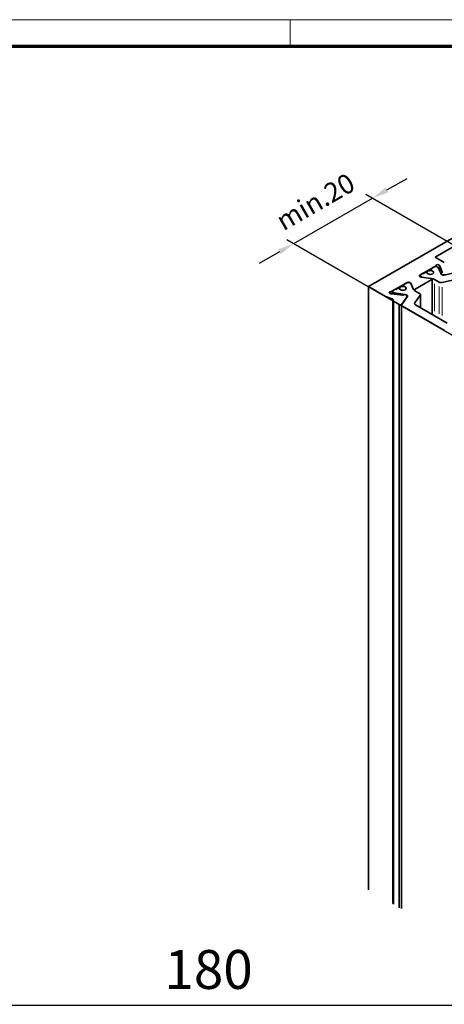
# Model space of a CAD drawing. Units: millimetres. Extents: x 0 to 1189, y 0 to 5917.
# Drawn here: x 270 to 347, y 5740 to 5917 of the extents above; entities that cross this region are included whole.
import ezdxf

# ---------------------------------------------------------------- set-up
doc = ezdxf.new("R2010")
doc.units = ezdxf.units.MM
for name, color, linetype in [('01_ZRahmen', 7, 'Continuous'), ('BLOCK Flex Green 100mm Ecke Wandbefestigung$0$BLOCK Flex Green 100mm Ecke Wandbefestigung', 7, 'Continuous'), ('Mass', 7, 'Continuous')]:
    doc.layers.add(name, color=color, linetype=linetype)
doc.styles.add('Bemassungstext (DORMA)', font='isocpeur.ttf', dxfattribs={"height": 3.5})
doc.styles.add('BLOCK Flex Green 100mm Ecke Wandbefestigung$0$Standard', font='txt')
doc.dimstyles.new('DORMA_M', dxfattribs={"dimtxt": 3.5, "dimasz": 2.5, "dimexe": 2, "dimexo": 0, "dimgap": 1.5, "dimtad": 1, "dimdec": 1, "dimtxsty": 'Bemassungstext (DORMA)', "dimcen": 0.1, "dimclrd": 256, "dimclrt": 256, "dimadec": 8, "dimazin": 2, "dimtfac": 1, "dimtdec": 1, "dimtmove": 0, "dimatfit": 3, "dimfxl": 1, "dimtolj": 1, "dimlwd": -1, "dimarcsym": 0})

# ---------------------------------------------------------------- blocks, each defined once
blk = doc.blocks.new('DIN A0_ZRahmen')
at = {"layer": '01_ZRahmen', "color": 1, "lineweight": 20}
blk.add_line((318.8, 840.6), (318.8, 835.8), dxfattribs=at)
blk.add_lwpolyline([(1188.6, 0), (1188.6, 840.6), (0, 840.6), (0, 0)], close=True, dxfattribs=at)
at = {"layer": '01_ZRahmen', "lineweight": 70}
blk.add_lwpolyline([(1183.8, 4.8), (1183.8, 835.8), (19.8, 835.8), (19.8, 4.8)], close=True, dxfattribs=at)
blk = doc.blocks.new('*D123')
at = {"layer": 'Defpoints', "color": 0, "linetype": 'ByBlock', "transparency": 16777216}
for p in [(214.11, 5739.59), (394.11, 5702.72), (214.11, 5679.97)]:
    blk.add_point(p, dxfattribs=at)
at = {"layer": 'Mass', "color": 0, "linetype": 'ByBlock', "lineweight": -2, "transparency": 16777216}
for p, q in [((214.11, 5679.97), (214.11, 5743.59)), ((394.11, 5702.72), (394.11, 5743.59))]:
    blk.add_line(p, q, dxfattribs=at)
at = {"layer": 'Mass', "transparency": 16777216}
blk.add_line((389.11, 5739.59), (219.11, 5739.59), dxfattribs=at)
at = {"layer": 'Mass', "linetype": 'ByBlock', "transparency": 16777216}
for points in [[(219.11, 5740.43), (219.11, 5738.76), (214.11, 5739.59)], [(389.11, 5740.43), (389.11, 5738.76), (394.11, 5739.59)]]:
    blk.add_solid(points, dxfattribs=at)
at = {"layer": 'Mass', "linetype": 'ByBlock', "transparency": 16777216, "insert": (304.11, 5746.09), "char_height": 7, "attachment_point": 5, "style": 'Bemassungstext (DORMA)'}
blk.add_mtext('\\A1;180', dxfattribs=at)
blk = doc.blocks.new('BLOCK Flex Green 100mm Ecke Wandbefestigung$0$BLOCK Flex Green 100mm Ecke Wandbefestigung')
at = {"layer": 'BLOCK Flex Green 100mm Ecke Wandbefestigung$0$BLOCK Flex Green 100mm Ecke Wandbefestigung', "color": 3}
for p, q in [((-24.96, 33.73), (-21.34, 35.81)), ((-41.73, 24.09), (-27.54, 32.23)), ((-28.78, 32.94), (10.42, 10.31)), ((-42.96, 24.8), (-3.76, 2.17)), ((-44.33, 22.59), (-47.94, 20.5))]:
    blk.add_line(p, q, dxfattribs=at)
at = {"layer": 'BLOCK Flex Green 100mm Ecke Wandbefestigung$0$BLOCK Flex Green 100mm Ecke Wandbefestigung', "color": 8, "linetype": 'Continuous', "lineweight": 35}
for p, q in [((-3.54, 30.62), (-28.28, 16.33)), ((-2.12, 29.8), (-16.26, 21.63)), ((-14.62, 20.69), (-16.26, 21.63)), ((-19.02, 18.41), (-16.22, 20.03)), ((-16.83, 19.59), (-17.09, 19.44)), ((-16.84, 19.62), (-16.84, 19.59)), ((-16.78, 19.71), (-16.48, 19.88)), ((-15.91, 19.88), (-15.76, 19.79)), ((-15.21, 18.66), (-15.71, 19.74)), ((-15.53, 20.2), (-15.46, 20.11)), ((-15.43, 20.07), (-15, 18.91)), ((-18.81, 18.04), (-19.02, 18.17)), ((-19, 18.33), (-19, 18.15)), ((-18.88, 18.49), (-18.58, 18.67)), ((-18.88, 18.17), (-18.73, 18.08)), ((-16.99, 17.79), (-18.81, 18.04)), ((-16.77, 17.76), (-18.64, 18.05)), ((-18.12, 18.85), (-18.38, 18.7)), ((-17.76, 18.8), (-17.84, 18.85)), ((-17.75, 18.88), (-17.75, 18.8)), ((-17.15, 19.36), (-17.15, 19.23)), ((-17.09, 19.28), (-17.02, 19.23)), ((-15.07, 18.8), (-15.2, 18.73)), ((-15.12, 18.54), (-14.64, 18.45)), ((-12.12, 18.99), (-14.64, 18.4)), ((-25.23, 14.56), (-28.28, 16.33)), ((-28.28, 16.33), (-28.28, -92.23)), ((-21.28, 17.1), (-24.09, 15.49)), ((-23.33, 15.84), (-23.07, 15.99)), ((-22.79, 15.99), (-22.71, 15.95)), ((-22.7, 16.02), (-22.7, 15.94)), ((-22.1, 16.5), (-22.1, 16.37)), ((-22.04, 16.58), (-21.78, 16.74)), ((-21.96, 16.37), (-22.04, 16.42)), ((-21.79, 16.77), (-21.79, 16.73)), ((-21.43, 17.02), (-21.73, 16.85)), ((-20.86, 17.1), (-20.65, 16.98)), ((-20.86, 17.02), (-20.71, 16.94)), ((-20.16, 15.81), (-20.66, 16.88)), ((-20.65, 16.98), (-20.21, 15.93)), ((-20.65, 16.98), (-20.65, 16.86)), ((-19.87, 15.88), (-16.9, 17.59)), ((-16.84, 11.36), (-16.84, 17.68)), ((-15.54, 17.14), (-16.41, 17.64)), ((-12.59, 17.63), (-15, 17.07)), ((-23.99, 14.11), (-25.01, 14.47)), ((-24.38, 15.09), (-24.23, 15.05)), ((-24.16, 15.03), (-22.15, 14.79)), ((-23.95, 15.47), (-23.95, 15.01)), ((-23.53, 15.81), (-23.83, 15.63)), ((-23.83, 15.31), (-23.68, 15.22)), ((-21.72, 14.9), (-23.59, 15.19)), ((-22.29, 13.12), (-21.27, 14.58)), ((-21.36, 14.45), (-22.25, 13.18)), ((-21.96, 14.82), (-21.85, 14.9)), ((-21.51, 14.85), (-21.35, 14.57)), ((-21.34, 14.77), (-21.34, 14.54)), ((-21.33, 14.49), (-21.33, 14.52)), ((-19.08, 15.1), (-19.95, 15.6)), ((-19.94, 13.39), (-18.97, 14.78)), ((-18.93, 12.56), (-18.93, 14.89)), ((-23.88, 13.86), (-23.88, -94.7)), ((-22.73, 13.12), (-23.8, 13.74)), ((-23.8, 13.74), (-23.8, -94.82)), ((-22.73, 13.12), (-22.73, -95.44)), ((-22.33, 13.01), (-22.33, -95.55)), ((-14.59, 8.42), (-22.18, 12.8)), ((-14.11, 9.78), (-19.83, 13.08))]:
    blk.add_line(p, q, dxfattribs=at)
at = {"layer": 'BLOCK Flex Green 100mm Ecke Wandbefestigung$0$BLOCK Flex Green 100mm Ecke Wandbefestigung', "color": 8, "linetype": 'Continuous', "lineweight": 18}
for p, q in [((-16.22, 20.02), (-16.22, 19.96)), ((-16.09, 20.13), (-16.09, 19.97)), ((-15.53, 20.09), (-15.53, 19.46)), ((-15.46, 20), (-15.46, 19.32)), ((-15.43, 19.96), (-15.43, 19.26)), ((-19.02, 18.38), (-19.02, 18.2)), ((-18.88, 18.16), (-18.88, 18.09)), ((-18.73, 18.07), (-18.73, 18.04)), ((-18.64, 18.04), (-18.64, 18.02)), ((-17.09, 19.27), (-17.09, 19.23)), ((-17.02, 19.23), (-17.02, 19.22)), ((-15, 18.91), (-15, 18.87)), ((-14.64, 18.44), (-14.64, 18.41)), ((-22.04, 16.41), (-22.04, 16.37)), ((-21.96, 16.37), (-21.96, 16.36)), ((-21.28, 17.1), (-21.28, 17.08)), ((-20.86, 17.09), (-20.86, 17.03)), ((-16.9, 16.83), (-16.9, 12.15)), ((-16.77, 16.97), (-16.77, 12.1)), ((-16.41, 16.84), (-16.41, 11.91)), ((-15.54, 16.34), (-15.54, 11.41)), ((-15, 16.24), (-15, 11.12)), ((-24.32, 15.37), (-24.32, 15.11)), ((-24.09, 15.43), (-24.09, 15.08)), ((-23.83, 15.27), (-23.83, 15.03)), ((-23.68, 15.19), (-23.68, 15)), ((-23.59, 15.16), (-23.59, 14.99)), ((-20.21, 15.93), (-20.21, 15.91)), ((-19.87, 15.84), (-19.87, 15.59)), ((-18.97, 14.51), (-18.97, 12.85)), ((-19.94, 13.37), (-19.94, 13.2))]:
    blk.add_line(p, q, dxfattribs=at)
at = {"layer": 'BLOCK Flex Green 100mm Ecke Wandbefestigung$0$BLOCK Flex Green 100mm Ecke Wandbefestigung', "color": 8, "linetype": 'Continuous', "lineweight": 35, "flags": 128}
for points in [[(-17.57, 19.12), (-17.7, 19.01), (-17.75, 18.88), (-17.7, 18.75), (-17.57, 18.63), (-17.38, 18.56), (-17.15, 18.53), (-16.92, 18.56), (-16.72, 18.63), (-16.59, 18.75), (-16.55, 18.88), (-16.59, 19.01), (-16.72, 19.12), (-16.92, 19.2), (-17.15, 19.23), (-17.38, 19.2), (-17.57, 19.12)], [(-16.94, 19.21), (-16.74, 19.13), (-16.6, 19.02), (-16.55, 18.89), (-16.59, 18.75), (-16.72, 18.63), (-16.92, 18.56), (-17.16, 18.53), (-17.39, 18.56), (-17.59, 18.64), (-17.71, 18.76)], [(-16.9, 17.59), (-16.87, 17.62), (-16.85, 17.65), (-16.84, 17.68), (-16.85, 17.71), (-16.87, 17.73), (-16.9, 17.76), (-16.94, 17.78), (-16.99, 17.79)], [(-15.2, 18.73), (-15.23, 18.71), (-15.25, 18.68), (-15.26, 18.66), (-15.26, 18.63), (-15.24, 18.6), (-15.21, 18.57), (-15.17, 18.55), (-15.12, 18.54)], [(-22.52, 16.27), (-22.65, 16.15), (-22.7, 16.02), (-22.65, 15.89), (-22.52, 15.78), (-22.33, 15.7), (-22.1, 15.68), (-21.87, 15.7), (-21.67, 15.78), (-21.54, 15.89), (-21.5, 16.02), (-21.54, 16.15), (-21.67, 16.27), (-21.87, 16.34), (-22.1, 16.37), (-22.33, 16.34), (-22.52, 16.27)], [(-22.66, 15.9), (-22.54, 15.79), (-22.34, 15.71), (-22.11, 15.68), (-21.87, 15.7), (-21.67, 15.78), (-21.54, 15.89), (-21.5, 16.03), (-21.55, 16.16), (-21.69, 16.28), (-21.89, 16.35)], [(-24.38, 15.09), (-24.45, 15.12), (-24.51, 15.16), (-24.54, 15.21), (-24.54, 15.26), (-24.52, 15.31), (-24.47, 15.36), (-24.4, 15.39), (-24.32, 15.41)], [(-21.27, 14.58), (-21.26, 14.6), (-21.25, 14.63), (-21.25, 14.65), (-21.25, 14.68), (-21.27, 14.7), (-21.28, 14.72), (-21.31, 14.75), (-21.34, 14.77)], [(-18.97, 14.78), (-18.95, 14.82), (-18.93, 14.87), (-18.93, 14.91), (-18.94, 14.95), (-18.96, 14.99), (-18.99, 15.03), (-19.03, 15.06), (-19.08, 15.1)], [(-23.99, 14.11), (-23.96, 14.1), (-23.92, 14.08), (-23.89, 14.05), (-23.87, 14.03), (-23.86, 14), (-23.85, 13.98), (-23.85, 13.95), (-23.86, 13.92)], [(-22.29, 13.12), (-22.31, 13.08), (-22.33, 13.04), (-22.33, 12.99), (-22.32, 12.95), (-22.3, 12.91), (-22.27, 12.87), (-22.23, 12.84), (-22.18, 12.8)], [(-19.94, 13.39), (-19.96, 13.35), (-19.98, 13.31), (-19.98, 13.27), (-19.97, 13.23), (-19.95, 13.19), (-19.92, 13.15), (-19.88, 13.11), (-19.83, 13.08)]]:
    blk.add_lwpolyline(points, dxfattribs=at)
at = {"layer": 'BLOCK Flex Green 100mm Ecke Wandbefestigung$0$BLOCK Flex Green 100mm Ecke Wandbefestigung', "color": 8, "linetype": 'Continuous', "lineweight": 35}
for centre, radius, start, end in [((-16.75, 19.62), 0.0878, 110.6828, 199.5303), ((-16.19, 19.33), 0.615, 62.6006, 117.3945), ((-16.36, 20.3), 0.302, 297.5084, 333.2878), ((-15.79, 19.91), 0.389, 47.686, 139.6641), ((-15.82, 19.68), 0.129, 27.6297, 62.3854), ((-15.56, 20.02), 0.136, 20.8896, 42.1276), ((-18.97, 18.29), 0.131, 110.7761, 249.2436), ((-18.82, 18.33), 0.175, 110.7954, 249.1898), ((-18.6, 18.32), 0.273, 241.0917, 262.0368), ((-18.44, 18.39), 0.307, 80.2352, 117.347), ((-17.98, 18.58), 0.307, 62.5755, 117.4147), ((-17.82, 18.69), 0.132, 34.0284, 61.639), ((-17.06, 19.36), 0.0873, 110.7913, 249.1791), ((-16.89, 19.45), 0.247, 240.7919, 258.9139), ((-16.92, 16.73), 1.04, 61.1294, 82.0021), ((-14.76, 18.9), 0.508, 208.2028, 245.3164), ((-15.1, 18.89), 0.0932, 288.0594, 13.1744), ((-14.76, 18.85), 0.466, 242.5892, 283.7863), ((-14.54, 18.95), 0.508, 259.5043, 282.8065), ((-22.93, 15.72), 0.308, 62.6263, 117.3836), ((-22.01, 16.5), 0.0873, 110.7453, 249.2843), ((-21.84, 16.59), 0.248, 240.7848, 258.8109), ((-21.7, 16.77), 0.088, 110.7643, 199.4487), ((-21.14, 16.48), 0.615, 62.6228, 117.3822), ((-21.07, 16.69), 0.461, 62.6261, 117.3805), ((-20.77, 16.82), 0.129, 27.6297, 62.3854), ((-15.19, 17.83), 0.779, 242.8344, 283.7615), ((-24.59, 15.69), 1.29, 240.3207, 251.0207), ((-24.4, 16.05), 0.649, 277.5113, 298.8667), ((-24.1, 15.49), 0.464, 253.7467, 263.0627), ((-23.77, 15.47), 0.175, 110.7788, 249.236), ((-23.55, 15.46), 0.273, 241.0917, 262.0368), ((-23.39, 15.54), 0.307, 80.2093, 117.3729), ((-22.77, 15.83), 0.13, 33.8365, 61.6617), ((-22.11, 15.08), 0.298, 261.6701, 299.5862), ((-21.7, 14.67), 0.27, 43.7185, 122.2981), ((-21.86, 13.91), 1, 58.7403, 82.2324), ((-21.44, 14.52), 0.107, 322.8801, 30.1935), ((-20.01, 16.1), 0.261, 220.1429, 301.4913), ((-19.72, 16.03), 0.492, 207.6853, 242.3247), ((-23.75, 13.86), 0.124, 147.7447, 245.9195), ((-22.53, 13.48), 0.415, 241.3692, 313.2256)]:
    blk.add_arc(centre, radius, start, end, dxfattribs=at)
at = {"layer": 'BLOCK Flex Green 100mm Ecke Wandbefestigung$0$BLOCK Flex Green 100mm Ecke Wandbefestigung', "color": 3}
for points in [[(-25.21, 34.16), (-24.71, 33.29), (-27.55, 32.23)], [(-44.58, 23.02), (-44.08, 22.16), (-41.73, 24.09)]]:
    blk.add_solid(points, dxfattribs=at)
at = {"layer": 'BLOCK Flex Green 100mm Ecke Wandbefestigung$0$BLOCK Flex Green 100mm Ecke Wandbefestigung', "color": 3, "insert": (-37.61, 31.21), "char_height": 3.5, "attachment_point": 5, "rotation": 30.0092, "style": 'BLOCK Flex Green 100mm Ecke Wandbefestigung$0$Standard'}
blk.add_mtext('min.20', dxfattribs=at)
blk = doc.blocks.new('BLOCK Flex Green 100mm Ecke Wandbefestigung')
at = {"layer": 'BLOCK Flex Green 100mm Ecke Wandbefestigung$0$BLOCK Flex Green 100mm Ecke Wandbefestigung'}
blk.add_blockref('BLOCK Flex Green 100mm Ecke Wandbefestigung$0$BLOCK Flex Green 100mm Ecke Wandbefestigung', (0, 0), dxfattribs=at)

msp = doc.modelspace()

# ---------------------------------------------------------------- block references
at = {"layer": '01_ZRahmen'}
msp.add_blockref('DIN A0_ZRahmen', (0, 5076.39996), dxfattribs=at)
at = {"layer": 'Mass'}
msp.add_blockref('BLOCK Flex Green 100mm Ecke Wandbefestigung', (361.17638398, 5852.63532306), dxfattribs=at)

# ---------------------------------------------------------------- dimensions: what is measured, and where the dimension line sits
at = {"layer": 'Mass', "linetype": 'ByBlock'}
dim = msp.add_linear_dim(base=(214.11229029, 5739.59301369), p1=(394.11228633, 5702.72159625), p2=(214.11229029, 5679.97174013), dimstyle='DORMA_M', override={"dimdec": 0}, dxfattribs=at)
dim.commit()
dim.dimension.update_dxf_attribs({"geometry": '*D123', "text_midpoint": (304.11228831, 5739.59301369), "dimtype": 160})

doc.saveas('drawing.dxf')
